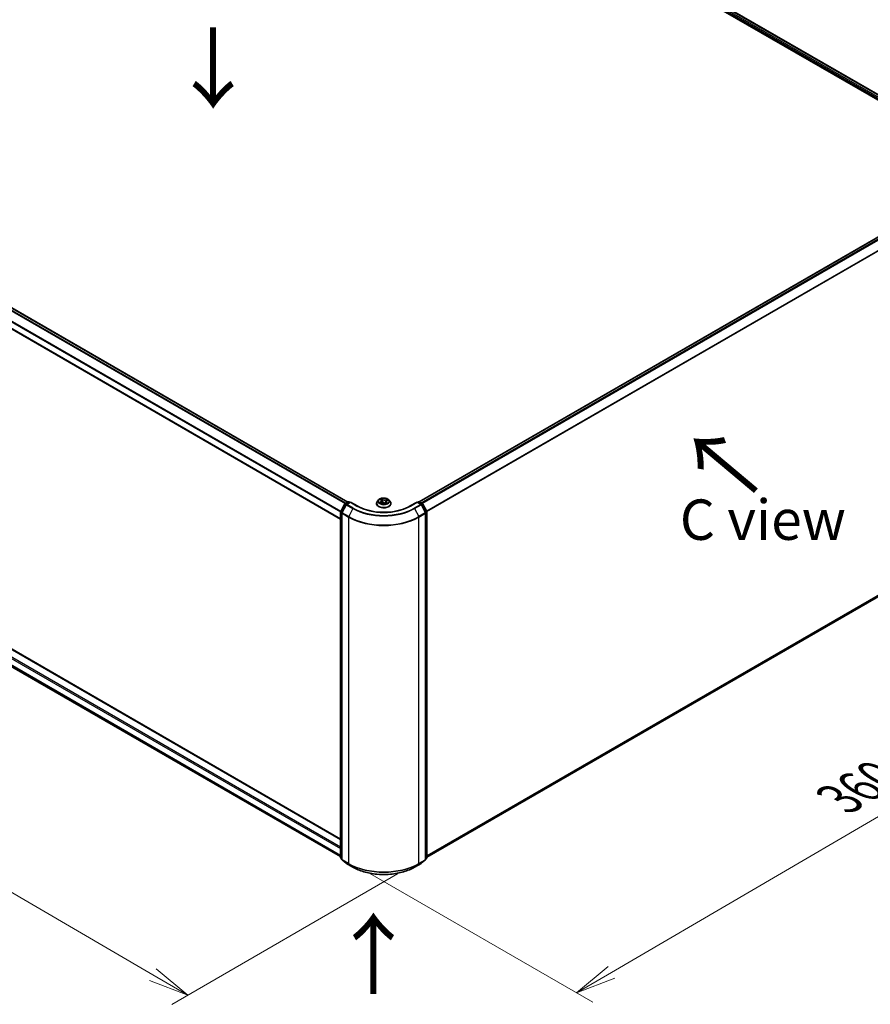
# Model space of a CAD drawing. Units: millimetres. Extents: x 36 to 10262, y 20 to 1706.
# Drawn here: x 168 to 300, y 478 to 630 of the extents above; entities that cross this region are included whole.
import ezdxf

# ---------------------------------------------------------------- set-up
doc = ezdxf.new("R2010")
doc.units = ezdxf.units.MM
doc.header["$LTSCALE"] = 2.5
doc.layers.get('Defpoints').update_dxf_attribs({"lineweight": 25})
for name, color, linetype, lineweight in [('Dimension (ISO)', 7, 'Continuous', 18), ('Symbol (ISO)', 7, 'Continuous', 18), ('Visible (ISO)', 7, 'Continuous', 35), ('Visible Narrow (ISO)', 7, 'Continuous', 25)]:
    doc.layers.add(name, color=color, linetype=linetype, lineweight=lineweight)
doc.styles.add('Note Text (TK)', font='MS PGothic.ttf')
doc.dimstyles.new('Default - Method 1b (TK)', dxfattribs={"dimscale": 2.5, "dimtxt": 2.5, "dimasz": 2.5, "dimexe": 1, "dimexo": 1.5, "dimgap": 1, "dimtad": 1, "dimtoh": 1, "dimrnd": 1e-08, "dimdsep": 46, "dimtxsty": 'Note Text (TK)', "dimblk": 'OPEN', "dimcen": 0.09, "dimdle": 5, "dimclrd": 100, "dimclre": 100, "dimclrt": 7, "dimadec": 1, "dimazin": 1, "dimtfac": 1, "dimtmove": 0, "dimatfit": 3, "dimldrblk": 'OPEN', "dimfxl": 1, "dimtolj": 1, "dimlwd": -1, "dimlwe": -1, "dimarcsym": 0})

# ---------------------------------------------------------------- blocks, each defined once
blk = doc.blocks.new('_Open')
at = {"color": 0, "linetype": 'ByBlock', "lineweight": -2}
for p, q in [((-1, 0.167), (0, 0)), ((-1, -0.167), (0, 0)), ((0, 0), (-1, 0))]:
    blk.add_line(p, q, dxfattribs=at)
blk = doc.blocks.new('*D21')
at = {"layer": 'Defpoints', "color": 0}
for p in [(91.48, 574.83), (230.15, 500), (193.94, 479.09)]:
    blk.add_point(p, dxfattribs=at)
at = {"layer": 'Dimension (ISO)', "color": 100}
for p, q in [((87.74, 572.67), (57.98, 555.49)), ((65.88, 553.79), (188.54, 482.24)), ((226.41, 497.84), (191.45, 477.65))]:
    blk.add_line(p, q, dxfattribs=at)
at = {"layer": 'Dimension (ISO)', "color": 100, "xscale": 6.25, "yscale": 6.25, "zscale": 6.25}
for p, rotation in [((60.48, 556.93), 149.7477929009844), ((193.94, 479.09), 329.7477929009844)]:
    blk.add_blockref('_Open', p, dxfattribs=dict(at, rotation=rotation))
at = {"layer": 'Dimension (ISO)', "color": 7, "insert": (124.32, 525.92), "char_height": 6.25, "attachment_point": 4, "rotation": 329.7478, "style": 'Note Text (TK)'}
blk.add_mtext('\\A1;{\\H0.92x;\\Q29.748;\\W0.819;500}', dxfattribs=at)
blk = doc.blocks.new('*D22')
at = {"layer": 'Defpoints', "color": 0}
for p in [(319, 552.85), (349.52, 535.23), (218.41, 500.06)]:
    blk.add_point(p, dxfattribs=at)
at = {"layer": 'Dimension (ISO)', "color": 100}
for p, q in [((322.74, 550.69), (352.01, 533.79)), ((259.53, 482.59), (344.12, 532.08)), ((222.14, 497.91), (256.62, 478))]:
    blk.add_line(p, q, dxfattribs=at)
at = {"layer": 'Dimension (ISO)', "color": 100, "xscale": 6.25, "yscale": 6.25, "zscale": 6.25}
for p, rotation in [((349.52, 535.23), 30.32441836650113), ((254.13, 479.44), 210.3244183665011)]:
    blk.add_blockref('_Open', p, dxfattribs=dict(at, rotation=rotation))
at = {"layer": 'Dimension (ISO)', "color": 7, "insert": (294.78, 509.44), "char_height": 6.25, "attachment_point": 4, "rotation": 30.3244, "style": 'Note Text (TK)'}
blk.add_mtext('\\A1;{\\H0.92x;\\Q-29.676;\\W0.819;360}', dxfattribs=at)

msp = doc.modelspace()

# ---------------------------------------------------------------- linework, layer by layer
at = {"layer": 'Visible (ISO)'}
for p, q in [((190.2009, 681.5256), (315.3044, 609.297)), ((192.0697, 681.258), (314.3687, 610.6486)), ((96.431, 626.0409), (218.7299, 555.4316)), ((95.3909, 623.3602), (217.6083, 552.7979)), ((314.0501, 604.1211), (229.7716, 555.4629)), ((217.6083, 503.2267), (96.5669, 573.11)), ((96.0274, 570.7182), (217.6083, 500.5235)), ((217.6209, 553.9478), (218.214, 555.1122)), ((218.4478, 555.0273), (217.8112, 553.7778)), ((218.2591, 555.1597), (218.781, 555.4611)), ((219.1107, 555.4316), (218.4929, 555.0749)), ((218.8964, 555.4611), (219.0291, 555.3845)), ((219.1107, 555.3925), (219.1107, 555.4316)), ((220.1747, 554.8173), (219.1107, 555.4316)), ((223.1626, 555.2041), (223.1626, 555.2169)), ((223.4892, 555.7567), (223.2985, 555.5438)), ((223.7593, 555.8305), (223.8874, 555.7221)), ((223.7706, 555.2404), (223.9704, 555.3191)), ((223.9505, 555.6143), (223.9818, 555.3233)), ((224.4392, 555.2718), (224.5749, 555.1651)), ((224.6055, 555.481), (224.5718, 555.1675)), ((224.7506, 555.6378), (224.9448, 555.7201)), ((225.0668, 555.7567), (225.2576, 555.5438)), ((225.3934, 555.2041), (225.3934, 555.2169)), ((229.4453, 555.4316), (228.3814, 554.8173)), ((229.4453, 555.4316), (229.4453, 555.3925)), ((230.0631, 555.0749), (229.4453, 555.4316)), ((229.5269, 555.3845), (229.6596, 555.4611)), ((229.775, 555.4611), (230.2969, 555.1597)), ((230.7448, 553.7778), (230.1082, 555.0273)), ((230.342, 555.1122), (230.9352, 553.9478)), ((217.6083, 500.3315), (217.6083, 553.8955)), ((217.7987, 553.7254), (217.7987, 500.0933)), ((230.7574, 500.0933), (230.7574, 553.7254)), ((230.9477, 553.8955), (230.9477, 500.3315)), ((230.9477, 500.4607), (314.4536, 548.6728)), ((217.7987, 500.1226), (217.6511, 500.2418)), ((230.9049, 500.2418), (230.7574, 500.1226)), ((217.8415, 500.0036), (218.4781, 499.4891)), ((218.4929, 499.4789), (219.4992, 498.8979)), ((229.0569, 498.8979), (230.0631, 499.4789)), ((230.078, 499.4891), (230.7145, 500.0036))]:
    msp.add_line(p, q, dxfattribs=at)
for centre, start, end in [((218.3168, 555.0598), 120, 153.004492), ((218.5506, 554.975), 120, 153.004492), ((218.8387, 555.3611), 60, 120), ((229.7173, 555.3611), 60, 120), ((230.0054, 554.975), 26.995508, 60), ((230.2392, 555.0598), 26.995508, 60), ((217.7237, 553.8955), 153.004492, 180), ((217.914, 553.7254), 153.004492, 180), ((230.642, 553.7254), 0, 26.995508), ((230.8323, 553.8955), 0, 26.995508), ((217.7237, 500.3315), 180, 231.051724), ((217.914, 500.0933), 180, 231.051724), ((230.642, 500.0933), 308.948276, 0), ((230.8323, 500.3315), 308.948276, 0), ((218.5506, 499.5788), 231.051724, 240), ((230.0054, 499.5788), 300, 308.948276)]:
    msp.add_arc(centre, 0.1154, start, end, dxfattribs=at)
for points, knots in [([(223.2985, 555.5438), (223.2813, 555.5246), (223.2655, 555.5048), (223.2371, 555.4639), (223.2244, 555.4429), (223.2024, 555.3998), (223.193, 555.3777), (223.178, 555.3327), (223.1722, 555.3098), (223.1646, 555.2636), (223.1626, 555.2402), (223.1626, 555.2169)], [2.048227023, 2.048227023, 2.048227023, 2.048227023, 2.143740345, 2.143740345, 2.239253667, 2.239253667, 2.33476699, 2.33476699, 2.430280312, 2.430280312, 2.525793635, 2.525793635, 2.525793635, 2.525793635]), ([(223.1626, 555.2041), (223.1626, 555.1353), (223.1807, 555.0667), (223.2511, 554.9353), (223.3045, 554.8728), (223.4425, 554.7593), (223.5282, 554.7089), (223.722, 554.6266), (223.8302, 554.5948), (224.0577, 554.553), (224.177, 554.5429), (224.4147, 554.5451), (224.5332, 554.5574), (224.758, 554.6034), (224.8642, 554.6371), (225.0538, 554.723), (225.1371, 554.7753), (225.2716, 554.8939), (225.323, 554.9603), (225.3803, 555.0869), (225.3934, 555.1455), (225.3934, 555.2041)], [2.52579363, 2.52579363, 2.52579363, 2.52579363, 2.82550421, 2.82550421, 3.13791519, 3.13791519, 3.46240823, 3.46240823, 3.78813617, 3.78813617, 4.11288665, 4.11288665, 4.4372415, 4.4372415, 4.7620756, 4.7620756, 5.087873, 5.087873, 5.41178805, 5.41178805, 5.66738629, 5.66738629, 5.66738629, 5.66738629]), ([(225.0668, 555.7567), (225.0196, 555.8093), (224.9597, 555.8555), (224.8182, 555.935), (224.7358, 555.9678), (224.559, 556.0155), (224.4647, 556.0306), (224.2734, 556.0422), (224.1765, 556.0388), (223.989, 556.0139), (223.8985, 555.9923), (223.7321, 555.9323), (223.6563, 555.8938), (223.5533, 555.82), (223.5188, 555.7896), (223.4892, 555.7567)], [6.1449529, 6.1449529, 6.1449529, 6.1449529, 6.46596583, 6.46596583, 6.80039443, 6.80039443, 7.13347188, 7.13347188, 7.46478532, 7.46478532, 7.79652123, 7.79652123, 8.13049919, 8.13049919, 8.33141233, 8.33141233, 8.33141233, 8.33141233]), ([(223.7095, 555.32), (223.7138, 555.3147), (223.7186, 555.3093), (223.7294, 555.2981), (223.7354, 555.2924), (223.7484, 555.2808), (223.7556, 555.2749), (223.771, 555.2632), (223.7792, 555.2573), (223.7894, 555.2506), (223.7908, 555.2498), (223.7921, 555.2489)], [2.962165753, 2.962165753, 2.962165753, 2.962165753, 3.033076994, 3.033076994, 3.103988235, 3.103988235, 3.174899475, 3.174899475, 3.245810716, 3.245810716, 3.256566084, 3.256566084, 3.256566084, 3.256566084]), ([(223.9505, 555.6143), (223.9497, 555.6223), (223.9481, 555.6302), (223.9435, 555.6457), (223.9405, 555.6533), (223.9332, 555.6683), (223.9288, 555.6755), (223.919, 555.6896), (223.9134, 555.6965), (223.9012, 555.7096), (223.8946, 555.716), (223.8874, 555.7221)], [5.729289644, 5.729289644, 5.729289644, 5.729289644, 5.836578118, 5.836578118, 5.943866592, 5.943866592, 6.051155066, 6.051155066, 6.158443541, 6.158443541, 6.265732015, 6.265732015, 6.265732015, 6.265732015]), ([(224.4392, 555.2718), (224.4177, 555.2887), (224.3922, 555.3034), (224.3351, 555.3274), (224.3036, 555.3368), (224.2374, 555.3496), (224.2027, 555.353), (224.1332, 555.3536), (224.0983, 555.3509), (224.0315, 555.3393), (223.9995, 555.3305), (223.9704, 555.3191)], [0.01745329, 0.01745329, 0.01745329, 0.01745329, 0.32463124, 0.32463124, 0.63180919, 0.63180919, 0.93898714, 0.93898714, 1.24616509, 1.24616509, 1.55334303, 1.55334303, 1.55334303, 1.55334303]), ([(224.5731, 555.1665), (224.5849, 555.1698), (224.5964, 555.1733), (224.6207, 555.1812), (224.6334, 555.1857), (224.658, 555.195), (224.6699, 555.1999), (224.6928, 555.21), (224.7038, 555.2152), (224.7249, 555.2259), (224.7349, 555.2314), (224.7445, 555.237)], [4.550249388, 4.550249388, 4.550249388, 4.550249388, 4.609973534, 4.609973534, 4.679394231, 4.679394231, 4.748814928, 4.748814928, 4.818235625, 4.818235625, 4.887656322, 4.887656322, 4.887656322, 4.887656322]), ([(224.7506, 555.6378), (224.7344, 555.6309), (224.7191, 555.6232), (224.6909, 555.6061), (224.678, 555.5968), (224.6549, 555.5768), (224.6447, 555.5661), (224.6276, 555.5434), (224.6206, 555.5315), (224.6102, 555.5068), (224.6069, 555.4939), (224.6055, 555.481)], [1.588249619, 1.588249619, 1.588249619, 1.588249619, 1.763377751, 1.763377751, 1.938505883, 1.938505883, 2.113634015, 2.113634015, 2.288762147, 2.288762147, 2.463890279, 2.463890279, 2.463890279, 2.463890279]), ([(225.3934, 555.2169), (225.3934, 555.2402), (225.3915, 555.2636), (225.3838, 555.3098), (225.3781, 555.3327), (225.363, 555.3777), (225.3537, 555.3998), (225.3316, 555.4429), (225.319, 555.4639), (225.2905, 555.5048), (225.2747, 555.5246), (225.2576, 555.5438)], [5.667386288, 5.667386288, 5.667386288, 5.667386288, 5.762899611, 5.762899611, 5.858412933, 5.858412933, 5.953926256, 5.953926256, 6.049439578, 6.049439578, 6.1449529, 6.1449529, 6.1449529, 6.1449529]), ([(228.3814, 554.8173), (227.9547, 554.5709), (227.4583, 554.3625), (226.3757, 554.044), (225.7896, 553.934), (224.5865, 553.824), (223.9695, 553.824), (222.7664, 553.934), (222.1803, 554.044), (221.0977, 554.3625), (220.6013, 554.5709), (220.1747, 554.8173)], [3.14159265, 3.14159265, 3.14159265, 3.14159265, 3.45575192, 3.45575192, 3.76991118, 3.76991118, 4.08407045, 4.08407045, 4.39822972, 4.39822972, 4.71238898, 4.71238898, 4.71238898, 4.71238898]), ([(219.4992, 498.8979), (220.0026, 498.6072), (220.5835, 498.3638), (221.845, 497.9927), (222.5254, 497.8651), (223.9207, 497.7375), (224.6353, 497.7375), (226.0306, 497.8651), (226.711, 497.9927), (227.9725, 498.3638), (228.5534, 498.6072), (229.0569, 498.8979)], [1.57079633, 1.57079633, 1.57079633, 1.57079633, 1.88495559, 1.88495559, 2.19911486, 2.19911486, 2.51327412, 2.51327412, 2.82743339, 2.82743339, 3.14159265, 3.14159265, 3.14159265, 3.14159265])]:
    msp.add_open_spline(points, degree=3, knots=knots, dxfattribs=at)
at = {"layer": 'Visible Narrow (ISO)'}
for p, q in [((191.6423, 680.9446), (314.0262, 610.2862)), ((314.0786, 610.4444), (191.7239, 681.0859)), ((192.012, 681.2523), (314.3349, 610.6291)), ((96.0224, 625.7988), (218.316, 555.1926)), ((218.408, 555.2457), (96.0851, 625.8688)), ((96.3733, 626.0352), (218.6961, 555.4121)), ((95.367, 624.478), (217.6085, 553.9019)), ((217.6323, 553.9703), (95.3859, 624.5492)), ((217.6083, 552.8369), (95.367, 623.413)), ((229.8055, 555.4435), (314.1078, 604.1154)), ((314.3959, 603.949), (230.0936, 555.2771)), ((230.1857, 555.224), (314.4586, 603.879)), ((315.0951, 602.6294), (230.899, 554.0188)), ((230.9313, 553.9553), (315.114, 602.5582)), ((95.367, 572.3505), (217.6083, 501.7745)), ((217.6083, 501.9629), (95.4486, 572.4919)), ((96.5093, 573.1042), (217.6083, 503.1877)), ((217.6083, 500.7095), (95.367, 571.2855)), ((95.3859, 571.2361), (217.6083, 500.671)), ((217.6083, 500.524), (96.0224, 570.7216)), ((217.661, 553.9196), (218.2542, 555.0839)), ((217.8514, 553.7496), (218.4879, 554.9991)), ((218.2542, 555.0839), (218.4261, 554.9847)), ((218.3168, 555.154), (218.8387, 555.4553)), ((218.4754, 555.0625), (218.3168, 555.154)), ((218.4879, 554.9991), (219.4942, 554.4181)), ((218.5506, 555.0692), (219.1107, 555.3925)), ((219.5569, 554.4882), (218.5506, 555.0692)), ((218.8387, 555.4553), (218.9953, 555.3649)), ((219.1107, 555.3925), (220.117, 554.8116)), ((223.7979, 555.4633), (223.5562, 555.3609)), ((223.6573, 555.3757), (223.8093, 555.4401)), ((223.7061, 555.8661), (223.875, 555.7231)), ((223.7297, 555.2193), (223.9775, 555.3169)), ((223.8093, 555.4401), (223.8201, 555.2599)), ((224.1287, 555.8267), (223.9512, 555.9663)), ((224.0017, 555.8936), (224.1132, 555.8059)), ((224.1132, 555.8059), (224.0907, 555.5356)), ((224.4273, 555.2724), (224.6048, 555.1328)), ((224.8263, 555.8798), (224.5786, 555.7823)), ((224.5894, 555.7588), (224.7451, 555.8201)), ((224.5894, 555.7588), (224.6051, 555.4847)), ((224.6066, 555.4891), (224.6051, 555.4847)), ((224.6652, 555.3555), (224.6513, 555.1925)), ((224.6652, 555.3555), (224.7714, 555.2655)), ((224.85, 555.233), (224.6811, 555.376)), ((224.7245, 555.2306), (224.7206, 555.2238)), ((224.7581, 555.6358), (224.9998, 555.7382)), ((228.4391, 554.8116), (229.4453, 555.3925)), ((230.0054, 555.0692), (228.9992, 554.4882)), ((229.0618, 554.4181), (230.0681, 554.9991)), ((229.4453, 555.3925), (230.0054, 555.0692)), ((229.5607, 555.3649), (229.7173, 555.4553)), ((229.7173, 555.4553), (230.2392, 555.154)), ((230.0681, 554.9991), (230.7046, 553.7496)), ((230.2392, 555.154), (230.0806, 555.0625)), ((230.13, 554.9847), (230.3019, 555.0839)), ((230.3019, 555.0839), (230.895, 553.9196)), ((217.6421, 500.2844), (217.6421, 553.8483)), ((217.6421, 553.8483), (217.8027, 553.7556)), ((217.8329, 553.8203), (217.661, 553.9196)), ((217.8325, 553.6783), (218.8387, 553.0974)), ((217.8325, 500.0462), (217.8325, 553.6783)), ((218.8576, 553.1686), (217.8514, 553.7496)), ((219.4942, 554.4181), (218.8576, 553.1686)), ((229.0618, 554.4181), (229.6984, 553.1686)), ((230.7046, 553.7496), (229.6984, 553.1686)), ((229.7173, 553.0974), (230.7236, 553.6783)), ((230.895, 553.9196), (230.7231, 553.8203)), ((230.7236, 553.6783), (230.7236, 500.0462)), ((230.7533, 553.7556), (230.9139, 553.8483)), ((230.9139, 553.8483), (230.9139, 500.2844)), ((218.8387, 553.0974), (218.8387, 499.4652)), ((229.7173, 499.4652), (229.7173, 553.0974)), ((315.114, 549.2401), (230.9477, 500.6467)), ((230.9477, 500.6082), (315.0951, 549.1907)), ((314.4586, 548.6762), (230.9477, 500.4612)), ((217.7987, 500.194), (217.6421, 500.2844)), ((217.7987, 500.1238), (217.661, 500.235)), ((217.661, 500.235), (217.7987, 500.1556)), ((230.9139, 500.2844), (230.7574, 500.194)), ((230.895, 500.235), (230.7574, 500.1238)), ((230.7574, 500.1556), (230.895, 500.235)), ((218.8387, 499.4652), (217.8325, 500.0462)), ((217.8514, 499.9968), (218.8576, 499.4158)), ((218.4879, 499.4823), (217.8514, 499.9968)), ((219.4942, 498.9013), (218.4879, 499.4823)), ((219.4942, 498.9013), (218.8576, 499.4158)), ((230.0681, 499.4823), (229.0618, 498.9013)), ((229.0618, 498.9013), (229.6984, 499.4158)), ((229.6984, 499.4158), (230.7046, 499.9968)), ((230.7236, 500.0462), (229.7173, 499.4652)), ((230.7046, 499.9968), (230.0681, 499.4823))]:
    msp.add_line(p, q, dxfattribs=at)
for centre, major_axis, ratio, start_param, end_param in [((218.3168, 555.0598), (-0.1028, 0.0524), 0.07392213, 0, 0.95337534), ((218.3168, 555.0598), (0.0577, 0.0999), 0.57735027, 0.78539816, 1.66145621), ((218.3168, 555.0598), (-0.0577, 0.0999), 0.57735027, 5.49778714, 6.28318531), ((218.5506, 554.975), (-0.1028, 0.0524), 0.07392213, 0, 0.95337534), ((218.5506, 554.975), (0.0577, 0.0999), 0.57735027, 0.78539816, 1.66145621), ((218.5506, 554.975), (-0.0577, 0.0999), 0.57735027, 5.49778714, 6.28318531), ((218.8387, 555.3611), (-0.0577, 0.0999), 0.57735027, 5.49778714, 6.28318531), ((218.8387, 555.3611), (0.0577, 0.0999), 0.57735027, 0, 0.78539816), ((224.278, 555.2511), (-1.103, 0), 0.57735027, 5.8056187, 9.90234457), ((224.278, 555.2169), (-1.1154, 0), 0.57735027, 0, 3.14159265), ((224.278, 555.2041), (1.1154, 0), 0.57735027, 3.14159265, 6.28318531), ((224.278, 555.521), (-0.8881, 0), 0.57735027, 5.8056187, 9.90234457), ((224.278, 555.5496), (0.7923, 0), 0.57735027, 3.56670715, 3.94807619), ((223.6686, 555.3681), (-0.0049, -0.0186), 0.68843687, 4.4811942, 5.87637637), ((224.278, 555.5496), (-0.7923, 0), 0.57735027, 5.13750348, 5.51887252), ((223.7315, 555.3224), (-0.0162, -0.0104), 0.67702243, 4.9987214, 6.08293498), ((223.8004, 555.8125), (-0.0164, -0.0101), 0.22442159, 0.86876468, 0.96336786), ((223.6035, 555.6162), (0.3285, 0), 0.57735027, 5.34564129, 6.88153103), ((223.7979, 555.4476), (0.0075, -0.0177), 0.48317785, 0.93799543, 2.4215253), ((223.6035, 555.6019), (0.3477, 0), 0.57735027, 5.34564129, 6.34508866), ((224.278, 555.4623), (0.6201, 0), 0.57735027, 2.00669517, 2.2812386), ((223.875, 555.7074), (0.0124, 0.0147), 0.67464545, 0, 0.89813623), ((223.9775, 555.3012), (-0.007, 0.0179), 0.45991323, 5.57534334, 6.28318531), ((224.1625, 555.1601), (0.3285, 0), 0.57735027, 0.63325231, 2.16914205), ((223.9862, 555.8884), (-0.017, -0.0091), 0.25593704, 1.16407448, 2.55925665), ((224.0235, 555.7848), (-0.0188, -0.0038), 0.19125858, 3.71400065, 5.06942377), ((224.0753, 555.5304), (-0.0188, -0.0038), 0.1912214, 3.7139959, 5.06504185), ((224.1287, 555.811), (-0.0119, -0.0151), 0.65818374, 4.01555619, 5.49908605), ((224.3935, 555.9246), (0.3477, 0), 0.57735027, 3.77484496, 5.31073471), ((224.3935, 555.939), (-0.3285, 0), 0.57735027, 0.63325231, 2.16914205), ((224.4273, 555.2567), (0.0119, 0.0151), 0.65818374, 0, 0.87396353), ((224.5063, 555.2194), (-0.017, 0.0089), 0.34126903, 4.19539601, 5.19300684), ((224.5063, 555.2194), (0.0096, -0.0167), 0.0079469, 1.51069422, 2.15617532), ((224.5063, 555.2194), (0.0084, 0.0173), 0.52456484, 4.58259384, 4.9969987), ((224.278, 555.0552), (-0.3726, 0), 0.57735027, 3.79523031, 4.01468734), ((224.278, 555.0483), (0.3644, 0), 0.57735027, 0.63053237, 0.80514491), ((224.5698, 555.1848), (0.0018, -0.0191), 0.88929797, 0.12875788, 0.16522746), ((224.5786, 555.7666), (0.007, -0.0179), 0.45991323, 0.95022083, 2.43375069), ((224.9525, 555.4829), (-0.3285, 0), 0.57735027, 5.34564129, 6.88153103), ((224.9525, 555.4685), (-0.3477, 0), 0.57735027, 6.22128195, 6.88153103), ((224.278, 555.5496), (0.7923, 0), 0.57735027, 5.13750348, 5.51887252), ((224.6159, 555.4769), (-0.0182, 0.0063), 0.26299143, 5.38140427, 5.43700324), ((224.6811, 555.3603), (-0.0124, -0.0147), 0.67464545, 4.03972888, 5.52325875), ((224.6999, 555.7179), (-0.0182, 0.0063), 0.26302024, 4.08157092, 5.43699404), ((224.278, 555.4623), (0.6201, 0), 0.57735027, 0.57725406, 0.7956992), ((224.7087, 555.2258), (-0.0167, 0.0095), 0.77634969, 3.83632707, 4.08018625), ((224.7559, 555.8123), (-0.0143, 0.0128), 0.09961534, 0.81250016, 2.20768233), ((224.7581, 555.6201), (-0.0075, 0.0177), 0.48317785, 5.56311795, 6.28318531), ((224.7556, 555.2607), (0.0024, -0.0191), 0.85778252, 0.32243627, 1.71761844), ((224.278, 555.5496), (-0.7923, 0), 0.57735027, 3.56670715, 3.94807619), ((229.7173, 555.3611), (-0.0577, 0.0999), 0.57735027, 5.49778714, 6.28318531), ((229.7173, 555.3611), (0.0577, 0.0999), 0.57735027, 0, 0.78539816), ((230.0054, 554.975), (0.0577, 0.0999), 0.57735027, 0, 0.78539816), ((230.0054, 554.975), (0.0577, -0.0999), 0.57735027, 1.48013644, 2.35619449), ((230.0054, 554.975), (0.1028, 0.0524), 0.07392213, 5.32980996, 6.28318531), ((230.2392, 555.0598), (0.0577, 0.0999), 0.57735027, 0, 0.78539816), ((230.2392, 555.0598), (0.0577, -0.0999), 0.57735027, 1.48013644, 2.35619449), ((230.2392, 555.0598), (0.1028, 0.0524), 0.07392213, 5.32980996, 6.28318531), ((217.7237, 553.8955), (-0.1154, 0), 0.57735027, 0, 0.78539816), ((217.7237, 553.8955), (-0.1028, 0.0524), 0.07392213, 0, 0.95337534), ((217.7237, 553.8955), (0.0577, 0.0999), 0.57735027, 1.66145621, 2.35619449), ((217.914, 553.7254), (-0.1154, 0), 0.57735027, 0, 0.78539816), ((217.914, 553.7254), (-0.1028, 0.0524), 0.07392213, 0, 0.95337534), ((217.914, 553.7254), (0.0577, 0.0999), 0.57735027, 1.66145621, 2.35619449), ((219.5569, 554.394), (-0.0577, -0.0999), 0.57735027, 3.92699082, 4.80304887), ((224.278, 557.1801), (6.7654, 0), 0.57735027, 3.92699082, 5.49778714), ((224.278, 557.214), (-6.6767, 0), 0.57735027, 0.78539816, 2.35619449), ((220.117, 554.7174), (0.0577, 0.0999), 0.57735027, 0, 0.78539816), ((224.278, 557.214), (5.8846, 0), 0.57735027, 3.92699082, 5.49778714), ((228.4391, 554.7174), (-0.0577, 0.0999), 0.57735027, 5.49778714, 6.28318531), ((228.9992, 554.394), (0.0577, -0.0999), 0.57735027, 1.48013644, 2.35619449), ((230.642, 553.7254), (0.1028, 0.0524), 0.07392213, 5.32980996, 6.28318531), ((230.642, 553.7254), (0.0577, -0.0999), 0.57735027, 0.78539816, 1.48013644), ((230.642, 553.7254), (0.1154, 0), 0.57735027, 5.49778714, 6.28318531), ((230.8323, 553.8955), (0.1028, 0.0524), 0.07392213, 5.32980996, 6.28318531), ((230.8323, 553.8955), (0.0577, -0.0999), 0.57735027, 0.78539816, 1.48013644), ((230.8323, 553.8955), (0.1154, 0), 0.57735027, 5.49778714, 6.28318531), ((218.9203, 553.1445), (0.0577, 0.0999), 0.57735027, 1.66145621, 2.35619449), ((224.278, 556.2377), (7.6923, 0), 0.57735027, 3.92699082, 5.49778714), ((224.278, 556.298), (-7.6656, 0), 0.57735027, 0.78539816, 2.35619449), ((229.6357, 553.1445), (-0.0577, 0.0999), 0.57735027, 3.92699082, 4.62172909), ((217.7237, 500.3315), (-0.1154, 0), 0.57735027, 0, 0.78539816), ((217.7237, 500.3315), (-0.0577, -0.0999), 0.57735027, 5.49778714, 6.19252542), ((217.7237, 500.3315), (-0.0725, -0.0897), 0.8131434, 0, 0.12734403), ((217.914, 500.0933), (-0.1154, 0), 0.57735027, 0, 0.78539816), ((230.642, 500.0933), (0.1154, 0), 0.57735027, 5.49778714, 6.28318531), ((230.8323, 500.3315), (0.0577, -0.0999), 0.57735027, 0.09065989, 0.78539816), ((230.8323, 500.3315), (0.0725, -0.0897), 0.8131434, 6.15584128, 6.28318531), ((230.8323, 500.3315), (0.1154, 0), 0.57735027, 5.49778714, 6.28318531), ((217.914, 500.0933), (-0.0577, -0.0999), 0.57735027, 5.49778714, 6.19252542), ((217.914, 500.0933), (-0.0725, -0.0897), 0.8131434, 0, 0.12734403), ((218.5506, 499.5788), (-0.0725, -0.0897), 0.8131434, 0, 0.12734403), ((218.5506, 499.5788), (-0.0577, -0.0999), 0.57735027, 6.19252542, 6.28318531), ((218.9203, 499.5123), (-0.0577, -0.0999), 0.57735027, 5.49778714, 6.19252542), ((224.278, 502.6056), (-7.6923, 0), 0.57735027, 0.78539816, 2.35619449), ((224.278, 502.5453), (7.6656, 0), 0.57735027, 3.92699082, 5.49778714), ((219.5569, 498.9978), (-0.0577, -0.0999), 0.57735027, 6.19252542, 6.28318531), ((224.278, 501.6633), (-6.7654, 0), 0.57735027, 0.78539816, 2.35619449), ((228.9992, 498.9978), (0.0577, -0.0999), 0.57735027, 0, 0.09065989), ((229.6357, 499.5123), (0.0577, -0.0999), 0.57735027, 0.09065989, 0.78539816), ((230.0054, 499.5788), (0.0577, -0.0999), 0.57735027, 0, 0.09065989), ((230.0054, 499.5788), (0.0725, -0.0897), 0.8131434, 6.15584128, 6.28318531), ((230.642, 500.0933), (0.0577, -0.0999), 0.57735027, 0.09065989, 0.78539816), ((230.642, 500.0933), (0.0725, -0.0897), 0.8131434, 6.15584128, 6.28318531)]:
    msp.add_ellipse(centre, major_axis=major_axis, ratio=ratio, start_param=start_param, end_param=end_param, dxfattribs=at)
msp.add_ellipse((224.278, 555.5496), major_axis=(-0.8236, 0), ratio=0.57735027, dxfattribs=at)
for points, knots in [([(223.6573, 555.3757), (223.6499, 555.3751), (223.6418, 555.3745), (223.6199, 555.3725), (223.6056, 555.3707), (223.5795, 555.3662), (223.5678, 555.3638), (223.5562, 555.3609)], [-0.0320559737, -0.0320559737, -0.0320559737, -0.0320559737, -0.0236501899, -0.0236501899, -0.0102009359, -0.0102009359, 0.0003383294, 0.0003383294, 0.0003383294, 0.0003383294]), ([(223.5562, 555.3609), (223.5683, 555.3622), (223.5806, 555.3626), (223.6079, 555.3617), (223.6226, 555.36), (223.6444, 555.356), (223.6522, 555.3541), (223.6591, 555.3524)], [-0.0003383294, -0.0003383294, -0.0003383294, -0.0003383294, 0.0102009359, 0.0102009359, 0.0236501899, 0.0236501899, 0.0320559737, 0.0320559737, 0.0320559737, 0.0320559737]), ([(223.7202, 555.3299), (223.7127, 555.3415), (223.7035, 555.3513), (223.6822, 555.3667), (223.6702, 555.3723), (223.6573, 555.3757)], [0, 0, 0, 0, 0.0145850634, 0.0145850634, 0.0289828459, 0.0289828459, 0.0289828459, 0.0289828459]), ([(223.6591, 555.3524), (223.6707, 555.3494), (223.6815, 555.3444), (223.6979, 555.3326), (223.7041, 555.3267), (223.7095, 555.32)], [-0.0289828459, -0.0289828459, -0.0289828459, -0.0289828459, -0.0145850634, -0.0145850634, -0.0042973591, -0.0042973591, -0.0042973591, -0.0042973591]), ([(223.7929, 555.8037), (223.7895, 555.8095), (223.7854, 555.8149), (223.7736, 555.8281), (223.7654, 555.8351), (223.7489, 555.8466), (223.7407, 555.8513), (223.7237, 555.8597), (223.7148, 555.8632), (223.7061, 555.8661)], [0, 0, 0, 0, 0.0059340385, 0.0059340385, 0.0154285, 0.0154285, 0.0237449879, 0.0237449879, 0.0323943032, 0.0323943032, 0.0323943032, 0.0323943032]), ([(223.7061, 555.8661), (223.7136, 555.8621), (223.7213, 555.8576), (223.7361, 555.8482), (223.7432, 555.8433), (223.7532, 555.8356), (223.7563, 555.8331), (223.7593, 555.8305)], [-0.0323943032, -0.0323943032, -0.0323943032, -0.0323943032, -0.0237449879, -0.0237449879, -0.0154285, -0.0154285, -0.0116409886, -0.0116409886, -0.0116409886, -0.0116409886]), ([(223.7822, 555.245), (223.7812, 555.245), (223.7803, 555.245), (223.7726, 555.245), (223.7664, 555.2437), (223.7551, 555.2392), (223.75, 555.2363), (223.7398, 555.2289), (223.7347, 555.2244), (223.7297, 555.2193)], [0.0046118251, 0.0046118251, 0.0046118251, 0.0046118251, 0.0059340385, 0.0059340385, 0.0154285, 0.0154285, 0.0237449879, 0.0237449879, 0.0323943032, 0.0323943032, 0.0323943032, 0.0323943032]), ([(223.7297, 555.2193), (223.7367, 555.2237), (223.7438, 555.2278), (223.7575, 555.2348), (223.764, 555.2378), (223.7706, 555.2404)], [-0.0323943032, -0.0323943032, -0.0323943032, -0.0323943032, -0.0237449879, -0.0237449879, -0.0158380249, -0.0158380249, -0.0158380249, -0.0158380249]), ([(224.0017, 555.8936), (223.9966, 555.9003), (223.9918, 555.9071), (223.9798, 555.9246), (223.9731, 555.9349), (223.9613, 555.9524), (223.9562, 555.9596), (223.9512, 555.9663)], [-0.0320559737, -0.0320559737, -0.0320559737, -0.0320559737, -0.0236501899, -0.0236501899, -0.0102009359, -0.0102009359, 0.0003383294, 0.0003383294, 0.0003383294, 0.0003383294]), ([(223.9512, 555.9663), (223.9535, 555.9593), (223.9557, 555.9513), (223.9615, 555.9313), (223.9652, 555.919), (223.9734, 555.8977), (223.9771, 555.8892), (223.9817, 555.8808)], [-0.0003383294, -0.0003383294, -0.0003383294, -0.0003383294, 0.0102009359, 0.0102009359, 0.0236501899, 0.0236501899, 0.0320559737, 0.0320559737, 0.0320559737, 0.0320559737]), ([(223.9817, 555.8808), (223.9895, 555.8666), (223.9964, 555.8513), (224.0081, 555.8196), (224.0129, 555.8032), (224.0162, 555.7869)], [-0.0289828459, -0.0289828459, -0.0289828459, -0.0289828459, -0.0145850634, -0.0145850634, 0, 0, 0, 0]), ([(224.0389, 555.79), (224.0353, 555.808), (224.0302, 555.8261), (224.0176, 555.861), (224.0101, 555.8779), (224.0017, 555.8936)], [0, 0, 0, 0, 0.0145850634, 0.0145850634, 0.0289828459, 0.0289828459, 0.0289828459, 0.0289828459]), ([(224.0162, 555.7869), (224.0248, 555.7445), (224.0335, 555.7021), (224.0508, 555.6172), (224.0594, 555.5748), (224.0681, 555.5324)], [-0.0687798542, -0.0687798542, -0.0687798542, -0.0687798542, -0.0343899271, -0.0343899271, 0, 0, 0, 0]), ([(224.0907, 555.5356), (224.0821, 555.578), (224.0734, 555.6204), (224.0562, 555.7052), (224.0476, 555.7476), (224.0389, 555.79)], [0, 0, 0, 0, 0.0343899271, 0.0343899271, 0.0687798542, 0.0687798542, 0.0687798542, 0.0687798542]), ([(224.0681, 555.5324), (224.0804, 555.4719), (224.0955, 555.4121), (224.1139, 555.3527), (224.1141, 555.352), (224.1143, 555.3514)], [-0.0982412545, -0.0982412545, -0.0982412545, -0.0982412545, -0.0491206273, -0.0491206273, -0.0485431516, -0.0485431516, -0.0485431516, -0.0485431516]), ([(224.1348, 555.3527), (224.1342, 555.3545), (224.1337, 555.3563), (224.1163, 555.4164), (224.1023, 555.4756), (224.0907, 555.5356)], [0.04758903, 0.04758903, 0.04758903, 0.04758903, 0.0491206273, 0.0491206273, 0.0982412545, 0.0982412545, 0.0982412545, 0.0982412545]), ([(224.6051, 555.4847), (224.5862, 555.4278), (224.5653, 555.372), (224.5293, 555.2875), (224.5157, 555.2577), (224.5012, 555.2287)], [0, 0, 0, 0, 0.0491206273, 0.0491206273, 0.0764653604, 0.0764653604, 0.0764653604, 0.0764653604]), ([(224.5174, 555.22), (224.533, 555.2491), (224.5474, 555.2789), (224.5733, 555.3361), (224.5849, 555.3634), (224.5959, 555.3911)], [-0.0764653604, -0.0764653604, -0.0764653604, -0.0764653604, -0.0491206273, -0.0491206273, -0.0248462382, -0.0248462382, -0.0248462382, -0.0248462382]), ([(224.6048, 555.1328), (224.6025, 555.1398), (224.6003, 555.146), (224.5945, 555.1575), (224.5908, 555.1621), (224.5826, 555.166), (224.5789, 555.1666), (224.5744, 555.1662)], [-0.0003383294, -0.0003383294, -0.0003383294, -0.0003383294, 0.0102009359, 0.0102009359, 0.0236501899, 0.0236501899, 0.0320559737, 0.0320559737, 0.0320559737, 0.0320559737]), ([(224.5749, 555.1651), (224.5799, 555.1611), (224.5848, 555.1565), (224.5947, 555.1457), (224.5998, 555.1395), (224.6048, 555.1328)], [-0.0198903562, -0.0198903562, -0.0198903562, -0.0198903562, -0.0102009359, -0.0102009359, 0.0003383294, 0.0003383294, 0.0003383294, 0.0003383294]), ([(224.6891, 555.7257), (224.6751, 555.6855), (224.6611, 555.6454), (224.6386, 555.5809), (224.6301, 555.5566), (224.6217, 555.5322)], [0, 0, 0, 0, 0.0343899271, 0.0343899271, 0.0552201437, 0.0552201437, 0.0552201437, 0.0552201437]), ([(224.666, 555.5865), (224.6673, 555.5902), (224.6686, 555.5939), (224.6839, 555.6377), (224.6979, 555.6779), (224.7119, 555.7181)], [-0.0375655727, -0.0375655727, -0.0375655727, -0.0375655727, -0.0343899271, -0.0343899271, 0, 0, 0, 0]), ([(224.7451, 555.8201), (224.7328, 555.8063), (224.7217, 555.7912), (224.7028, 555.7594), (224.695, 555.7426), (224.6891, 555.7257)], [0, 0, 0, 0, 0.014491423, 0.014491423, 0.0289828459, 0.0289828459, 0.0289828459, 0.0289828459]), ([(224.7119, 555.7181), (224.7173, 555.7335), (224.7245, 555.7486), (224.7419, 555.7774), (224.7521, 555.7911), (224.7634, 555.8036)], [-0.0289828459, -0.0289828459, -0.0289828459, -0.0289828459, -0.014491423, -0.014491423, 0, 0, 0, 0]), ([(224.7714, 555.2655), (224.7619, 555.2643), (224.7531, 555.2607), (224.7372, 555.249), (224.7303, 555.2408), (224.7245, 555.2306)], [0, 0, 0, 0, 0.014491423, 0.014491423, 0.0289828459, 0.0289828459, 0.0289828459, 0.0289828459]), ([(224.8263, 555.8798), (224.8193, 555.8754), (224.8122, 555.8706), (224.7982, 555.8608), (224.7913, 555.8557), (224.7765, 555.8444), (224.7686, 555.8382), (224.7554, 555.8279), (224.7503, 555.8239), (224.7451, 555.8201)], [-0.0323943032, -0.0323943032, -0.0323943032, -0.0323943032, -0.0237449879, -0.0237449879, -0.0154285, -0.0154285, -0.0059340385, -0.0059340385, 0, 0, 0, 0]), ([(224.7631, 555.2432), (224.7665, 555.2437), (224.7706, 555.244), (224.7824, 555.2444), (224.7907, 555.2443), (224.8072, 555.2428), (224.8153, 555.2417), (224.8323, 555.2382), (224.8412, 555.2359), (224.85, 555.233)], [0, 0, 0, 0, 0.0059340385, 0.0059340385, 0.0154285, 0.0154285, 0.0237449879, 0.0237449879, 0.0323943032, 0.0323943032, 0.0323943032, 0.0323943032]), ([(224.7634, 555.8036), (224.7681, 555.8087), (224.7725, 555.8139), (224.7834, 555.8275), (224.7897, 555.8357), (224.8009, 555.8502), (224.806, 555.8567), (224.8162, 555.869), (224.8213, 555.8747), (224.8263, 555.8798)], [0, 0, 0, 0, 0.0059340385, 0.0059340385, 0.0154285, 0.0154285, 0.0237449879, 0.0237449879, 0.0323943032, 0.0323943032, 0.0323943032, 0.0323943032]), ([(224.85, 555.233), (224.8424, 555.237), (224.8347, 555.2408), (224.8199, 555.2475), (224.8128, 555.2505), (224.7981, 555.2563), (224.7906, 555.259), (224.7792, 555.2629), (224.7751, 555.2643), (224.7714, 555.2655)], [-0.0323943032, -0.0323943032, -0.0323943032, -0.0323943032, -0.0237449879, -0.0237449879, -0.0154285, -0.0154285, -0.0059340385, -0.0059340385, 0, 0, 0, 0]), ([(224.9998, 555.7382), (224.9877, 555.7369), (224.9754, 555.7347), (224.9482, 555.7271), (224.9334, 555.7212), (224.9158, 555.7103), (224.9118, 555.7075), (224.9079, 555.7045)], [-0.0003383294, -0.0003383294, -0.0003383294, -0.0003383294, 0.0102009359, 0.0102009359, 0.0236501899, 0.0236501899, 0.027837197, 0.027837197, 0.027837197, 0.027837197]), ([(224.9448, 555.7201), (224.9514, 555.7229), (224.9582, 555.7255), (224.9766, 555.7319), (224.9882, 555.7353), (224.9998, 555.7382)], [-0.0164919001, -0.0164919001, -0.0164919001, -0.0164919001, -0.0102009359, -0.0102009359, 0.0003383294, 0.0003383294, 0.0003383294, 0.0003383294])]:
    msp.add_open_spline(points, degree=3, knots=knots, dxfattribs=at)
for points in [[(223.7556, 555.275), (223.7438, 555.2933), (223.732, 555.3116), (223.7202, 555.3299)], [(223.795, 555.8003), (223.7943, 555.8015), (223.7936, 555.8026), (223.7929, 555.8037)], [(224.5012, 555.2287), (224.4998, 555.2279), (224.4985, 555.2271), (224.4971, 555.2263)], [(224.5744, 555.1662), (224.5741, 555.1661), (224.5739, 555.1661), (224.5736, 555.1661)], [(224.7445, 555.237), (224.7503, 555.2404), (224.7565, 555.2425), (224.7631, 555.2432)]]:
    msp.add_open_spline(points, degree=3, dxfattribs=at)

# ---------------------------------------------------------------- texts
at = {"layer": 'Symbol (ISO)', "color": 7, "char_height": 10, "attachment_point": 4, "line_spacing_factor": 1.5, "style": 'Note Text (TK)'}
for insert, rotation in [((197.6872, 629.4937), 270), ((282.4214, 556.973), 140), ((222.873, 478.7043), 90)]:
    msp.add_mtext('\\fMS PGothic|b0|i0;{\\H10.0000;→}', dxfattribs=dict(at, insert=insert, rotation=rotation))
at = {"layer": 'Symbol (ISO)', "color": 7, "insert": (282.9645, 552.697), "char_height": 6.25, "attachment_point": 5, "line_spacing_factor": 1.5, "style": 'Note Text (TK)'}
msp.add_mtext('\\fＭＳ Ｐゴシック|b0|i0;C view', dxfattribs=at)

# ---------------------------------------------------------------- dimensions: what is measured, and where the dimension line sits
at = {"layer": 'Dimension (ISO)', "color": 100}
for base, p1, p2, angle, text, picture, middle in [((193.9398, 479.0947), (91.4822, 574.8341), (230.1497, 500.0005), 149.747793, '{\\H0.92x;\\Q29.748;\\W0.819;500}', '*D21', (127.209, 518.0144)), ((349.5185, 535.231), (218.4063, 500.0633), (318.9988, 552.8515), 210.324418, '{\\H0.92x;\\Q-29.676;\\W0.819;360}', '*D22', (301.8252, 507.3341))]:
    dim = msp.add_linear_dim(base=base, p1=p1, p2=p2, angle=angle, text=text, dimstyle='Default - Method 1b (TK)', override={"dimgap": 1, "dimtoh": 0, "dimdec": 0, "dimlfac": 0.4, "dimtol": 0, "dimlim": 0, "dimtp": 0, "dimtm": 0, "dimtdec": 0, "dimtofl": 0, "dimatfit": 1}, dxfattribs=at)
    dim.commit()
    dim.dimension.update_dxf_attribs({"geometry": picture, "text_midpoint": middle, "dimtype": 160})

doc.saveas('drawing.dxf')
